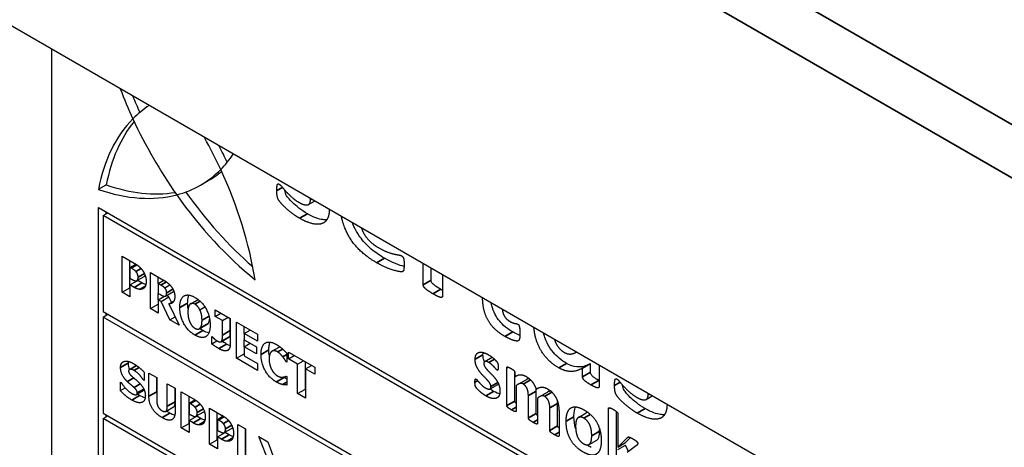
# Model space of a CAD drawing. Units: millimetres. Extents: x 120 to 8280, y 120 to 5820.
# Drawn here: x 6222 to 6257, y 4858 to 4874 of the extents above; entities that cross this region are included whole.
import ezdxf

# ---------------------------------------------------------------- set-up
doc = ezdxf.new("R2010")
doc.units = ezdxf.units.MM
doc.header["$LTSCALE"] = 20
doc.layers.add('LMC Visible', color=7, linetype='Continuous', lineweight=25)
doc.layers.add('Visible Narrow (ISO)', color=7, linetype='Continuous', lineweight=35)

msp = doc.modelspace()

# ---------------------------------------------------------------- linework, layer by layer
at = {"layer": 'LMC Visible'}
for p, q in [((6751.591, 4567.46), (6172.329, 4901.897)), ((6222.693, 4872.82), (6222.693, 4843.913)), ((6224.39, 4867.755), (6224.673, 4867.918)), ((6228.075, 4867.905), (6228.358, 4868.068)), ((6224.39, 4867.101), (6273.605, 4838.687)), ((6224.39, 4844.893), (6224.39, 4867.101)), ((6231.978, 4867.206), (6232.198, 4867.332)), ((6224.56, 4866.807), (6224.73, 4866.905)), ((6241.531, 4857.01), (6224.56, 4866.807)), ((6224.56, 4866.807), (6224.56, 4863.335)), ((6224.673, 4866.873), (6224.673, 4866.938)), ((6225.243, 4864.034), (6225.243, 4865.34)), ((6225.243, 4865.34), (6225.682, 4865.087)), ((6225.526, 4864.197), (6225.526, 4865.177)), ((6225.527, 4864.933), (6225.737, 4865.054)), ((6225.568, 4864.91), (6225.527, 4864.933)), ((6225.527, 4864.933), (6225.527, 4864.541)), ((6236.122, 4864.306), (6236.122, 4865.067)), ((6225.777, 4864.455), (6226.06, 4864.619)), ((6226.265, 4863.444), (6226.265, 4864.75)), ((6226.265, 4864.75), (6226.72, 4864.488)), ((6226.548, 4864.347), (6226.548, 4864.587)), ((6236.405, 4864.47), (6236.405, 4864.903)), ((6236.825, 4864.661), (6236.825, 4863.9)), ((6225.527, 4864.541), (6225.547, 4864.53)), ((6225.527, 4864.298), (6225.81, 4864.461)), ((6225.527, 4864.298), (6225.527, 4863.87)), ((6225.676, 4864.212), (6225.527, 4864.298)), ((6225.959, 4864.375), (6225.81, 4864.461)), ((6226.548, 4864.347), (6226.755, 4864.467)), ((6226.643, 4864.292), (6226.548, 4864.347)), ((6226.548, 4864.347), (6226.548, 4863.995)), ((6226.783, 4864.191), (6226.971, 4864.299)), ((6225.243, 4864.034), (6225.526, 4864.197)), ((6225.527, 4863.87), (6225.243, 4864.034)), ((6225.527, 4864.197), (6225.526, 4864.197)), ((6226.548, 4863.761), (6226.548, 4863.995)), ((6226.548, 4863.995), (6226.629, 4863.948)), ((6226.548, 4863.76), (6226.771, 4863.889)), ((6226.65, 4863.701), (6226.933, 4863.864)), ((6226.813, 4863.899), (6227.096, 4864.063)), ((6226.933, 4863.864), (6226.843, 4863.917)), ((6227.025, 4863.671), (6226.933, 4863.864)), ((6226.265, 4863.444), (6226.548, 4863.607)), ((6226.548, 4863.76), (6226.548, 4863.281)), ((6226.65, 4863.701), (6226.548, 4863.76)), ((6226.965, 4863.04), (6226.65, 4863.701)), ((6226.93, 4863.616), (6227.12, 4863.726)), ((6226.93, 4863.616), (6227.311, 4862.84)), ((6227.721, 4863.619), (6227.988, 4863.773)), ((6228.054, 4863.398), (6228.237, 4863.503)), ((6224.56, 4863.335), (6241.531, 4853.537)), ((6224.56, 4863.139), (6224.73, 4863.237)), ((6224.673, 4863.204), (6224.673, 4863.269)), ((6226.548, 4863.281), (6226.265, 4863.444)), ((6226.965, 4863.04), (6227.158, 4863.151)), ((6228.609, 4863.16), (6228.609, 4863.397)), ((6228.609, 4863.397), (6229.152, 4863.084)), ((6228.609, 4863.16), (6228.814, 4863.279)), ((6228.867, 4863.011), (6228.609, 4863.16)), ((6241.531, 4853.341), (6224.56, 4863.139)), ((6224.56, 4863.139), (6224.56, 4859.666)), ((6227.311, 4862.84), (6226.965, 4863.04)), ((6228.032, 4862.715), (6228.315, 4862.878)), ((6228.867, 4863.011), (6229.073, 4863.129)), ((6228.867, 4862.487), (6228.867, 4863.011)), ((6229.15, 4862.65), (6229.15, 4863.085)), ((6229.152, 4863.084), (6229.152, 4862.161)), ((6229.372, 4862.957), (6230.136, 4862.515)), ((6229.372, 4861.65), (6229.372, 4862.957)), ((6229.654, 4862.545), (6229.654, 4862.794)), ((6228.48, 4862.435), (6228.506, 4862.42)), ((6228.48, 4862.17), (6228.48, 4862.435)), ((6228.846, 4862.274), (6229.129, 4862.437)), ((6229.654, 4862.545), (6229.869, 4862.669)), ((6229.654, 4862.545), (6229.654, 4862.315)), ((6230.136, 4862.267), (6229.654, 4862.545)), ((6230.136, 4862.515), (6230.136, 4862.267)), ((6228.48, 4862.17), (6228.672, 4862.281)), ((6228.822, 4862.246), (6229.105, 4862.409)), ((6229.654, 4862.067), (6229.654, 4862.315)), ((6229.654, 4862.315), (6230.099, 4862.059)), ((6229.654, 4862.067), (6229.869, 4862.191)), ((6229.372, 4861.65), (6229.654, 4861.814)), ((6230.099, 4861.81), (6229.654, 4862.067)), ((6229.654, 4862.067), (6229.654, 4861.736)), ((6229.654, 4861.736), (6230.136, 4861.458)), ((6230.099, 4862.059), (6230.099, 4861.81)), ((6230.658, 4861.901), (6230.94, 4862.064)), ((6231.2, 4861.818), (6231.2, 4861.507)), ((6231.25, 4861.872), (6232.204, 4861.322)), ((6231.25, 4861.623), (6231.25, 4861.872)), ((6231.25, 4861.623), (6231.466, 4861.748)), ((6225.508, 4861.245), (6225.759, 4861.391)), ((6230.136, 4861.209), (6229.372, 4861.65)), ((6230.136, 4861.458), (6230.136, 4861.209)), ((6231.171, 4861.523), (6231.2, 4861.539)), ((6231.2, 4861.507), (6231.171, 4861.523)), ((6231.585, 4861.43), (6231.25, 4861.623)), ((6231.585, 4861.43), (6231.8, 4861.555)), ((6231.585, 4860.373), (6231.585, 4861.43)), ((6231.868, 4860.536), (6231.868, 4861.516)), ((6231.869, 4861.266), (6232.084, 4861.391)), ((6238.346, 4861.53), (6238.614, 4861.685)), ((6241.879, 4861.296), (6242.162, 4861.46)), ((6242.162, 4861.145), (6242.162, 4861.46)), ((6242.479, 4861.396), (6242.479, 4860.636)), ((6226.038, 4861.148), (6226.038, 4860.85)), ((6226.212, 4861.112), (6226.496, 4860.948)), ((6226.212, 4860.278), (6226.212, 4861.112)), ((6232.204, 4861.073), (6231.869, 4861.266)), ((6231.869, 4861.266), (6231.869, 4860.209)), ((6232.204, 4861.322), (6232.204, 4861.073)), ((6239.145, 4859.938), (6239.145, 4861.304)), ((6239.428, 4860.102), (6239.428, 4861.157)), ((6239.43, 4861.139), (6239.43, 4860.982)), ((6239.43, 4860.982), (6239.481, 4861.012)), ((6241.879, 4860.982), (6241.879, 4861.296)), ((6225.182, 4860.789), (6225.207, 4860.774)), ((6225.182, 4860.478), (6225.182, 4860.789)), ((6226.013, 4860.864), (6226.038, 4860.878)), ((6226.038, 4860.85), (6226.013, 4860.864)), ((6226.495, 4860.441), (6226.495, 4860.949)), ((6226.496, 4860.948), (6226.496, 4860.133)), ((6226.876, 4859.914), (6226.876, 4860.729)), ((6226.876, 4860.729), (6227.16, 4860.565)), ((6231.174, 4861.004), (6231.2, 4860.989)), ((6231.2, 4860.989), (6231.2, 4860.682)), ((6238.536, 4860.541), (6238.819, 4860.704)), ((6239.554, 4860.71), (6239.837, 4860.873)), ((6225.182, 4860.478), (6225.356, 4860.579)), ((6225.766, 4860.338), (6226.044, 4860.499)), ((6227.159, 4860.077), (6227.159, 4860.566)), ((6227.16, 4860.565), (6227.16, 4859.732)), ((6227.378, 4859.132), (6227.378, 4860.439)), ((6227.378, 4860.439), (6227.818, 4860.185)), ((6231.585, 4860.373), (6231.868, 4860.536)), ((6231.869, 4860.209), (6231.585, 4860.373)), ((6231.869, 4860.535), (6231.868, 4860.536)), ((6239.479, 4860.655), (6239.479, 4859.746)), ((6239.921, 4859.49), (6239.921, 4860.3)), ((6240.202, 4860.531), (6240.268, 4860.57)), ((6240.204, 4859.654), (6240.204, 4860.464)), ((6240.33, 4860.262), (6240.613, 4860.425)), ((6227.661, 4859.296), (6227.661, 4860.276)), ((6227.663, 4860.031), (6227.872, 4860.152)), ((6227.703, 4860.008), (6227.663, 4860.031)), ((6227.663, 4860.031), (6227.663, 4859.64)), ((6240.255, 4860.207), (6240.255, 4859.298)), ((6240.979, 4859.207), (6240.979, 4860.017)), ((6244.18, 4860.161), (6244.4, 4860.287)), ((6224.56, 4859.666), (6241.531, 4849.868)), ((6224.673, 4859.535), (6224.673, 4859.601)), ((6226.822, 4859.728), (6227.104, 4859.892)), ((6227.663, 4859.64), (6227.683, 4859.628)), ((6227.912, 4859.554), (6228.195, 4859.717)), ((6228.401, 4858.542), (6228.401, 4859.849)), ((6228.401, 4859.849), (6228.84, 4859.595)), ((6228.683, 4858.706), (6228.683, 4859.685)), ((6240.696, 4859.043), (6240.696, 4859.853)), ((6241.029, 4859.724), (6241.029, 4858.851)), ((6241.729, 4859.512), (6242.012, 4859.675)), ((6242.818, 4857.818), (6242.818, 4859.835)), ((6243.101, 4857.981), (6243.101, 4859.724)), ((6243.152, 4859.642), (6243.152, 4858.439)), ((6224.56, 4859.47), (6224.73, 4859.568)), ((6241.531, 4849.672), (6224.56, 4859.47)), ((6224.56, 4859.47), (6224.56, 4855.997)), ((6227.378, 4859.132), (6227.661, 4859.296)), ((6227.663, 4859.295), (6227.661, 4859.296)), ((6227.663, 4859.396), (6227.945, 4859.559)), ((6227.663, 4859.396), (6227.663, 4858.968)), ((6227.811, 4859.31), (6227.663, 4859.396)), ((6228.094, 4859.474), (6227.945, 4859.559)), ((6228.685, 4859.441), (6228.894, 4859.562)), ((6228.725, 4859.418), (6228.685, 4859.441)), ((6228.685, 4859.441), (6228.685, 4859.049)), ((6229.423, 4859.258), (6229.707, 4859.094)), ((6229.423, 4857.952), (6229.423, 4859.258)), ((6227.663, 4858.968), (6227.378, 4859.132)), ((6228.685, 4859.049), (6228.705, 4859.038)), ((6228.685, 4858.806), (6228.968, 4858.969)), ((6228.934, 4858.963), (6229.217, 4859.127)), ((6229.116, 4858.883), (6228.968, 4858.969)), ((6229.706, 4858.115), (6229.706, 4859.095)), ((6229.707, 4859.094), (6229.707, 4858.037)), ((6228.401, 4858.542), (6228.683, 4858.706)), ((6228.685, 4858.378), (6228.401, 4858.542)), ((6228.685, 4858.705), (6228.683, 4858.706)), ((6228.685, 4858.806), (6228.685, 4858.378)), ((6228.833, 4858.72), (6228.685, 4858.806)), ((6230.579, 4857.814), (6230.182, 4858.82)), ((6230.182, 4858.82), (6230.506, 4858.633)), ((6230.506, 4858.633), (6230.727, 4858.04)), ((6242.113, 4858.531), (6242.395, 4858.694)), ((6243.152, 4858.439), (6243.502, 4858.781)), ((6243.152, 4858.439), (6243.435, 4858.602)), ((6243.435, 4858.602), (6243.617, 4858.781)), ((6243.502, 4858.781), (6243.54, 4858.804)), ((6243.152, 4858.347), (6243.435, 4858.511)), ((6243.533, 4858.274), (6243.435, 4858.511)), ((6243.832, 4858.493), (6243.485, 4858.239))]:
    msp.add_line(p, q, dxfattribs=at)
for centre, major_axis, start_param, end_param in [((6231.464, 4871.839), (-5.101, 8.836), 1.297627, 1.414558), ((6231.747, 4872.002), (-5.101, 8.836), 1.343205, 1.407195), ((6231.464, 4862.034), (-5.101, 8.836), 0.028306, 0.156238), ((6231.464, 4862.034), (-5.101, 8.836), 0.156238, 0.587703), ((6231.464, 4871.839), (5.101, -8.836), 4.556151, 4.868627), ((6231.747, 4862.198), (-5.101, 8.836), 0.214311, 0.587703), ((6222.973, 4866.937), (-5.101, 8.836), 4.556151, 4.684083), ((6223.256, 4867.1), (-5.101, 8.836), 4.56697, 4.631429), ((6222.973, 4876.741), (5.101, -8.836), 0.156238, 0.27317), ((6222.973, 4876.741), (5.101, -8.836), 6.126947, 6.439423), ((6223.256, 4876.904), (5.101, -8.836), 0, 0.099148), ((6222.973, 4866.937), (5.101, -8.836), 0.983094, 1.414558), ((6223.256, 4876.904), (5.101, -8.836), 5.695483, 6.068875), ((6222.973, 4876.741), (5.101, -8.836), 5.695483, 6.126947), ((6231.464, 4871.839), (-5.101, 8.836), 1.727034, 2.158499), ((6231.747, 4872.002), (-5.101, 8.836), 1.734397, 2.106442)]:
    msp.add_ellipse(centre, major_axis=major_axis, ratio=0.57735, start_param=start_param, end_param=end_param, dxfattribs=at)
for points, degree in [([(6230.834, 4867.711), (6230.834, 4867.801), (6230.844, 4867.903), (6230.866, 4867.954), (6230.899, 4867.954), (6230.925, 4867.939)], 2), ([(6230.925, 4867.939), (6230.954, 4867.922), (6231.074, 4867.778), (6231.252, 4867.582), (6231.488, 4867.367), (6231.641, 4867.279)], 2), ([(6231.654, 4866.71), (6231.514, 4866.79), (6231.262, 4866.981), (6231.061, 4867.168), (6230.928, 4867.32), (6230.866, 4867.419), (6230.834, 4867.576), (6230.834, 4867.711)], 2), ([(6232.046, 4867.37), (6232.046, 4867.396), (6232.042, 4867.422)], 2), ([(6231.641, 4867.279), (6231.735, 4867.224), (6231.884, 4867.183), (6231.991, 4867.2), (6232.046, 4867.292), (6232.046, 4867.37)], 2), ([(6234.502, 4865.649), (6234.686, 4865.543), (6234.965, 4865.438), (6235.166, 4865.393), (6235.302, 4865.374), (6235.341, 4865.352)], 2), ([(6235.341, 4865.352), (6235.367, 4865.337), (6235.399, 4865.296), (6235.422, 4865.227), (6235.432, 4865.12), (6235.432, 4865.045)], 2), ([(6225.682, 4865.087), (6225.779, 4865.031), (6225.922, 4864.907), (6225.979, 4864.83)], 2), ([(6235.432, 4865.045), (6235.432, 4864.978), (6235.425, 4864.884), (6235.415, 4864.823), (6235.393, 4864.791), (6235.357, 4864.77), (6235.195, 4864.789), (6234.946, 4864.862), (6234.622, 4864.996), (6234.437, 4865.103)], 2), ([(6235.431, 4864.966), (6235.252, 4865.007), (6235.01, 4865.099), (6234.72, 4865.266)], 3), ([(6225.745, 4864.781), (6225.704, 4864.824), (6225.631, 4864.873), (6225.568, 4864.91)], 2), ([(6225.822, 4864.586), (6225.822, 4864.642), (6225.776, 4864.748), (6225.745, 4864.781)], 2), ([(6225.772, 4864.453), (6225.801, 4864.468), (6225.822, 4864.527), (6225.822, 4864.586)], 2), ([(6225.979, 4864.83), (6226.043, 4864.743), (6226.113, 4864.54), (6226.113, 4864.426)], 2), ([(6225.547, 4864.53), (6225.587, 4864.507), (6225.658, 4864.468), (6225.685, 4864.458)], 2), ([(6225.685, 4864.458), (6225.708, 4864.449), (6225.758, 4864.445), (6225.772, 4864.453)], 2), ([(6226.113, 4864.426), (6226.113, 4864.335), (6226.063, 4864.199), (6226.016, 4864.171)], 2), ([(6226.783, 4864.191), (6226.757, 4864.219), (6226.692, 4864.264), (6226.643, 4864.292)], 2), ([(6226.72, 4864.488), (6226.815, 4864.433), (6226.954, 4864.325), (6227.013, 4864.248)], 2), ([(6227.013, 4864.248), (6227.074, 4864.169), (6227.146, 4863.989), (6227.146, 4863.883)], 2), ([(6236.472, 4863.981), (6236.371, 4864.039), (6236.235, 4864.132), (6236.157, 4864.207), (6236.122, 4864.276), (6236.122, 4864.306)], 2), ([(6225.877, 4864.139), (6225.834, 4864.144), (6225.736, 4864.177), (6225.676, 4864.212)], 2), ([(6226.016, 4864.171), (6225.988, 4864.153), (6225.918, 4864.136), (6225.877, 4864.139)], 2), ([(6226.629, 4863.948), (6226.688, 4863.914), (6226.771, 4863.883), (6226.8, 4863.893)], 2), ([(6226.854, 4864.01), (6226.854, 4864.06), (6226.821, 4864.15), (6226.783, 4864.191)], 2), ([(6226.8, 4863.893), (6226.827, 4863.903), (6226.854, 4863.955), (6226.854, 4864.01)], 2), ([(6227.146, 4863.883), (6227.146, 4863.734), (6227.028, 4863.614), (6226.93, 4863.616)], 2), ([(6227.329, 4863.483), (6227.329, 4863.797), (6227.62, 4863.995), (6227.876, 4863.848)], 2), ([(6236.825, 4863.9), (6236.825, 4863.87), (6236.789, 4863.842), (6236.708, 4863.859), (6236.575, 4863.921), (6236.472, 4863.981)], 2), ([(6236.825, 4864.104), (6236.8, 4864.118), (6236.777, 4864.131), (6236.755, 4864.144)], 3), ([(6227.629, 4863.433), (6227.617, 4863.507), (6227.612, 4863.578), (6227.612, 4863.646)], 3), ([(6227.7, 4863.604), (6227.665, 4863.574), (6227.622, 4863.43), (6227.622, 4863.314)], 2), ([(6227.877, 4863.601), (6227.825, 4863.631), (6227.74, 4863.637), (6227.7, 4863.604)], 2), ([(6227.876, 4863.848), (6228.131, 4863.701), (6228.424, 4863.167), (6228.424, 4862.85)], 2), ([(6228.054, 4863.398), (6228.018, 4863.472), (6227.927, 4863.572), (6227.877, 4863.601)], 2), ([(6227.876, 4862.486), (6227.62, 4862.634), (6227.329, 4863.17), (6227.329, 4863.483)], 2), ([(6227.622, 4863.314), (6227.622, 4863.193), (6227.664, 4863.01), (6227.699, 4862.936)], 2), ([(6228.131, 4863.02), (6228.131, 4863.137), (6228.09, 4863.325), (6228.054, 4863.398)], 2), ([(6227.699, 4862.936), (6227.735, 4862.861), (6227.828, 4862.761), (6227.877, 4862.732)], 2), ([(6228.424, 4862.85), (6228.424, 4862.533), (6228.131, 4862.339), (6227.876, 4862.486)], 2), ([(6228.055, 4862.732), (6228.092, 4862.768), (6228.131, 4862.897), (6228.131, 4863.02)], 2), ([(6228.315, 4862.878), (6228.323, 4862.883), (6228.331, 4862.889), (6228.338, 4862.896)], 3), ([(6239.258, 4862.978), (6239.313, 4862.946), (6239.404, 4862.913), (6239.472, 4862.903), (6239.521, 4862.894), (6239.54, 4862.883)], 2), ([(6239.54, 4862.883), (6239.556, 4862.873), (6239.585, 4862.838), (6239.602, 4862.761), (6239.618, 4862.643), (6239.618, 4862.557)], 2), ([(6227.877, 4862.732), (6227.928, 4862.703), (6228.021, 4862.699), (6228.055, 4862.732)], 2), ([(6228.159, 4862.65), (6228.122, 4862.671), (6228.084, 4862.696), (6228.047, 4862.724)], 3), ([(6228.379, 4862.565), (6228.309, 4862.575), (6228.234, 4862.606), (6228.159, 4862.65)], 3), ([(6228.846, 4862.274), (6228.864, 4862.307), (6228.867, 4862.417), (6228.867, 4862.487)], 2), ([(6229.105, 4862.409), (6229.115, 4862.415), (6229.123, 4862.425), (6229.129, 4862.437)], 3), ([(6239.618, 4862.557), (6239.618, 4862.422), (6239.585, 4862.295), (6239.537, 4862.267), (6239.44, 4862.278), (6239.307, 4862.321), (6239.154, 4862.391), (6239.077, 4862.436)], 2), ([(6239.616, 4862.477), (6239.545, 4862.503), (6239.457, 4862.542), (6239.36, 4862.599)], 3), ([(6228.738, 4861.996), (6228.663, 4862.04), (6228.531, 4862.128), (6228.48, 4862.17)], 2), ([(6228.506, 4862.42), (6228.54, 4862.385), (6228.614, 4862.314), (6228.673, 4862.28)], 2), ([(6228.673, 4862.28), (6228.748, 4862.237), (6228.83, 4862.239), (6228.846, 4862.274)], 2), ([(6229.148, 4862.099), (6229.114, 4862.111), (6229.072, 4862.13), (6229.021, 4862.159)], 3), ([(6229.152, 4862.161), (6229.152, 4862.076), (6229.101, 4861.955), (6229.051, 4861.931)], 2), ([(6230.263, 4861.788), (6230.263, 4862.098), (6230.563, 4862.295), (6230.817, 4862.148)], 2), ([(6230.817, 4862.148), (6230.884, 4862.109), (6230.993, 4862.028), (6231.042, 4861.985)], 2), ([(6229.051, 4861.931), (6228.994, 4861.905), (6228.839, 4861.938), (6228.738, 4861.996)], 2), ([(6230.817, 4860.791), (6230.562, 4860.938), (6230.263, 4861.466), (6230.263, 4861.788)], 2), ([(6230.564, 4861.731), (6230.551, 4861.807), (6230.546, 4861.881), (6230.546, 4861.951)], 3), ([(6230.652, 4861.898), (6230.61, 4861.872), (6230.556, 4861.733), (6230.556, 4861.618)], 2), ([(6230.862, 4861.877), (6230.801, 4861.913), (6230.699, 4861.927), (6230.652, 4861.898)], 2), ([(6231.048, 4861.702), (6231.009, 4861.753), (6230.915, 4861.847), (6230.862, 4861.877)], 2), ([(6230.943, 4862.065), (6230.942, 4862.065), (6230.941, 4862.065), (6230.94, 4862.064)], 3), ([(6231.042, 4861.985), (6231.081, 4861.949), (6231.171, 4861.851), (6231.2, 4861.818)], 2), ([(6237.998, 4861.611), (6237.998, 4861.71), (6238.065, 4861.834), (6238.19, 4861.88), (6238.369, 4861.84), (6238.48, 4861.776)], 2), ([(6238.48, 4861.776), (6238.536, 4861.744), (6238.642, 4861.664), (6238.726, 4861.587), (6238.784, 4861.522), (6238.81, 4861.485), (6238.82, 4861.456), (6238.826, 4861.419), (6238.829, 4861.37), (6238.829, 4861.335)], 2), ([(6225.188, 4861.316), (6225.188, 4861.499), (6225.457, 4861.572), (6225.658, 4861.455)], 2), ([(6225.471, 4861.479), (6225.471, 4861.498), (6225.472, 4861.516), (6225.474, 4861.533)], 3), ([(6225.658, 4861.455), (6225.759, 4861.397), (6225.959, 4861.234), (6226.038, 4861.148)], 2), ([(6230.556, 4861.618), (6230.556, 4861.496), (6230.612, 4861.297), (6230.658, 4861.22)], 2), ([(6231.171, 4861.523), (6231.15, 4861.556), (6231.088, 4861.652), (6231.048, 4861.702)], 2), ([(6238.57, 4860.626), (6238.57, 4860.671), (6238.522, 4860.766), (6238.441, 4860.862), (6238.339, 4860.964), (6238.23, 4861.079), (6238.128, 4861.205), (6238.047, 4861.349), (6237.998, 4861.515), (6237.998, 4861.611)], 2), ([(6238.488, 4861.499), (6238.442, 4861.525), (6238.376, 4861.543), (6238.334, 4861.526), (6238.313, 4861.485), (6238.313, 4861.454)], 2), ([(6238.313, 4861.454), (6238.313, 4861.407), (6238.363, 4861.314), (6238.445, 4861.216), (6238.551, 4861.112), (6238.658, 4861), (6238.763, 4860.872), (6238.846, 4860.727), (6238.896, 4860.561), (6238.896, 4860.468)], 2), ([(6238.789, 4861.224), (6238.778, 4861.23), (6238.727, 4861.291), (6238.651, 4861.372), (6238.552, 4861.461), (6238.488, 4861.499)], 2), ([(6225.433, 4860.805), (6225.302, 4860.934), (6225.188, 4861.18), (6225.188, 4861.316)], 2), ([(6225.544, 4861.254), (6225.517, 4861.255), (6225.479, 4861.222), (6225.479, 4861.188)], 2), ([(6225.479, 4861.188), (6225.479, 4861.138), (6225.54, 4861.044), (6225.628, 4860.97)], 2), ([(6225.673, 4861.209), (6225.635, 4861.23), (6225.577, 4861.251), (6225.544, 4861.254)], 2), ([(6226.013, 4860.864), (6225.95, 4860.963), (6225.768, 4861.153), (6225.673, 4861.209)], 2), ([(6230.658, 4861.22), (6230.702, 4861.145), (6230.81, 4861.039), (6230.864, 4861.008)], 2), ([(6238.829, 4861.335), (6238.829, 4861.294), (6238.826, 4861.243), (6238.816, 4861.219), (6238.8, 4861.217), (6238.789, 4861.224)], 2), ([(6239.145, 4861.304), (6239.145, 4861.319), (6239.158, 4861.336), (6239.192, 4861.331), (6239.247, 4861.307), (6239.288, 4861.283)], 2), ([(6239.288, 4861.283), (6239.33, 4861.259), (6239.387, 4861.219), (6239.418, 4861.186), (6239.43, 4861.154), (6239.43, 4861.139)], 2), ([(6239.43, 4860.982), (6239.529, 4861.047), (6239.724, 4861.058), (6239.831, 4860.996)], 2), ([(6241.879, 4861.296), (6241.675, 4861.171), (6241.248, 4861.171), (6241.021, 4861.302)], 2), ([(6225.207, 4860.774), (6225.293, 4860.642), (6225.497, 4860.434), (6225.593, 4860.378)], 2), ([(6225.679, 4860.591), (6225.622, 4860.642), (6225.491, 4860.749), (6225.433, 4860.805)], 2), ([(6225.628, 4860.97), (6225.685, 4860.922), (6225.79, 4860.833), (6225.851, 4860.773)], 2), ([(6225.851, 4860.773), (6225.968, 4860.656), (6226.083, 4860.425), (6226.083, 4860.289)], 2), ([(6231.043, 4860.698), (6230.99, 4860.71), (6230.897, 4860.744), (6230.817, 4860.791)], 2), ([(6230.864, 4861.008), (6230.92, 4860.976), (6231.022, 4860.96), (6231.057, 4860.967)], 2), ([(6231.2, 4860.682), (6231.169, 4860.683), (6231.087, 4860.688), (6231.043, 4860.698)], 2), ([(6231.057, 4860.967), (6231.095, 4860.971), (6231.153, 4860.994), (6231.174, 4861.004)], 2), ([(6231.099, 4860.954), (6231.091, 4860.959), (6231.083, 4860.964), (6231.074, 4860.969)], 3), ([(6231.2, 4860.901), (6231.179, 4860.911), (6231.147, 4860.926), (6231.099, 4860.954)], 3), ([(6237.992, 4860.78), (6237.992, 4860.823), (6237.997, 4860.875), (6238.008, 4860.9), (6238.024, 4860.902), (6238.036, 4860.895)], 2), ([(6238.384, 4860.29), (6238.318, 4860.328), (6238.196, 4860.421), (6238.1, 4860.512), (6238.037, 4860.586), (6238.008, 4860.634), (6237.992, 4860.713), (6237.992, 4860.78)], 2), ([(6238.036, 4860.895), (6238.05, 4860.887), (6238.107, 4860.817), (6238.193, 4860.72), (6238.305, 4860.617), (6238.376, 4860.575)], 2), ([(6239.733, 4860.718), (6239.672, 4860.753), (6239.55, 4860.717), (6239.479, 4860.655)], 2), ([(6239.921, 4860.3), (6239.921, 4860.37), (6239.899, 4860.497), (6239.853, 4860.603), (6239.782, 4860.69), (6239.733, 4860.718)], 2), ([(6239.831, 4860.996), (6239.904, 4860.954), (6240.02, 4860.851), (6240.113, 4860.733), (6240.179, 4860.603), (6240.202, 4860.531)], 2), ([(6242.181, 4860.685), (6242.09, 4860.737), (6241.973, 4860.819), (6241.909, 4860.887), (6241.879, 4860.952), (6241.879, 4860.982)], 2), ([(6242.479, 4860.636), (6242.479, 4860.606), (6242.45, 4860.574), (6242.382, 4860.584), (6242.268, 4860.634), (6242.181, 4860.685)], 2), ([(6242.479, 4860.839), (6242.474, 4860.842), (6242.469, 4860.845), (6242.464, 4860.848)], 3), ([(6243.036, 4860.666), (6243.036, 4860.756), (6243.046, 4860.859), (6243.068, 4860.909), (6243.101, 4860.909), (6243.127, 4860.894)], 2), ([(6243.856, 4859.665), (6243.717, 4859.746), (6243.464, 4859.936), (6243.263, 4860.123), (6243.13, 4860.275), (6243.068, 4860.374), (6243.036, 4860.531), (6243.036, 4860.666)], 2), ([(6243.127, 4860.894), (6243.156, 4860.877), (6243.276, 4860.733), (6243.454, 4860.537), (6243.691, 4860.322), (6243.843, 4860.234)], 2), ([(6225.592, 4860.14), (6225.462, 4860.215), (6225.266, 4860.387), (6225.182, 4860.478)], 2), ([(6225.593, 4860.378), (6225.618, 4860.364), (6225.698, 4860.33), (6225.722, 4860.329)], 2), ([(6225.792, 4860.401), (6225.792, 4860.451), (6225.725, 4860.551), (6225.679, 4860.591)], 2), ([(6225.722, 4860.329), (6225.751, 4860.327), (6225.792, 4860.357), (6225.792, 4860.401)], 2), ([(6225.875, 4860.304), (6225.848, 4860.319), (6225.821, 4860.336), (6225.793, 4860.354)], 3), ([(6226.077, 4860.216), (6226.012, 4860.233), (6225.943, 4860.265), (6225.875, 4860.304)], 3), ([(6226.496, 4860.39), (6226.495, 4860.407), (6226.495, 4860.424), (6226.495, 4860.441)], 3), ([(6238.376, 4860.575), (6238.421, 4860.549), (6238.492, 4860.529), (6238.544, 4860.54), (6238.57, 4860.585), (6238.57, 4860.626)], 2), ([(6238.896, 4860.468), (6238.896, 4860.352), (6238.82, 4860.218), (6238.682, 4860.178), (6238.494, 4860.227), (6238.384, 4860.29)], 2), ([(6238.667, 4860.453), (6238.617, 4860.482), (6238.573, 4860.512), (6238.536, 4860.541)], 3), ([(6238.886, 4860.362), (6238.831, 4860.374), (6238.758, 4860.401), (6238.667, 4860.453)], 3), ([(6240.204, 4860.464), (6240.204, 4860.486), (6240.203, 4860.509), (6240.201, 4860.533)], 3), ([(6240.202, 4860.531), (6240.255, 4860.568), (6240.357, 4860.603), (6240.456, 4860.605), (6240.556, 4860.577), (6240.608, 4860.547)], 2), ([(6240.608, 4860.547), (6240.727, 4860.479), (6240.887, 4860.295), (6240.987, 4860.08), (6241.029, 4859.842), (6241.029, 4859.724)], 2), ([(6243.843, 4860.234), (6243.937, 4860.18), (6244.086, 4860.138), (6244.193, 4860.155), (6244.248, 4860.247), (6244.248, 4860.325)], 2), ([(6244.248, 4860.325), (6244.248, 4860.351), (6244.244, 4860.377)], 2), ([(6226.083, 4860.289), (6226.083, 4860.094), (6225.818, 4860.01), (6225.592, 4860.14)], 2), ([(6226.686, 4859.505), (6226.458, 4859.636), (6226.212, 4860.032), (6226.212, 4860.278)], 2), ([(6226.496, 4860.133), (6226.496, 4859.996), (6226.585, 4859.812), (6226.686, 4859.753)], 2), ([(6227.88, 4859.879), (6227.84, 4859.923), (6227.766, 4859.971), (6227.703, 4860.008)], 2), ([(6227.818, 4860.185), (6227.915, 4860.129), (6228.057, 4860.006), (6228.115, 4859.928)], 2), ([(6240.508, 4860.27), (6240.448, 4860.305), (6240.326, 4860.269), (6240.255, 4860.207)], 2), ([(6240.696, 4859.853), (6240.696, 4859.923), (6240.673, 4860.05), (6240.628, 4860.156), (6240.556, 4860.242), (6240.508, 4860.27)], 2), ([(6240.979, 4860.017), (6240.979, 4860.041), (6240.978, 4860.066), (6240.975, 4860.092)], 3), ([(6226.686, 4859.753), (6226.784, 4859.697), (6226.876, 4859.772), (6226.876, 4859.914)], 2), ([(6227.16, 4859.732), (6227.16, 4859.49), (6226.921, 4859.369), (6226.686, 4859.505)], 2), ([(6226.969, 4859.668), (6226.93, 4859.691), (6226.89, 4859.716), (6226.851, 4859.746)], 3), ([(6227.146, 4859.589), (6227.089, 4859.605), (6227.028, 4859.634), (6226.969, 4859.668)], 3), ([(6227.683, 4859.628), (6227.722, 4859.605), (6227.794, 4859.566), (6227.82, 4859.556)], 2), ([(6227.957, 4859.685), (6227.957, 4859.741), (6227.911, 4859.847), (6227.88, 4859.879)], 2), ([(6227.907, 4859.551), (6227.937, 4859.566), (6227.957, 4859.625), (6227.957, 4859.685)], 2), ([(6228.115, 4859.928), (6228.179, 4859.841), (6228.248, 4859.638), (6228.248, 4859.525)], 2), ([(6228.84, 4859.595), (6228.937, 4859.539), (6229.079, 4859.416), (6229.137, 4859.338)], 2), ([(6239.312, 4859.78), (6239.264, 4859.808), (6239.2, 4859.852), (6239.162, 4859.89), (6239.145, 4859.923), (6239.145, 4859.938)], 2), ([(6239.479, 4859.746), (6239.479, 4859.731), (6239.463, 4859.716), (6239.424, 4859.723), (6239.361, 4859.752), (6239.312, 4859.78)], 2), ([(6241.285, 4859.373), (6241.285, 4859.547), (6241.366, 4859.79), (6241.528, 4859.902), (6241.771, 4859.876), (6241.935, 4859.781)], 2), ([(6241.935, 4859.781), (6242.094, 4859.69), (6242.327, 4859.456), (6242.479, 4859.175), (6242.554, 4858.85), (6242.554, 4858.666)], 2), ([(6242.818, 4859.835), (6242.818, 4859.85), (6242.834, 4859.865), (6242.873, 4859.859), (6242.936, 4859.832), (6242.985, 4859.804)], 2), ([(6242.985, 4859.804), (6243.033, 4859.776), (6243.097, 4859.73), (6243.136, 4859.691), (6243.152, 4859.657), (6243.152, 4859.642)], 2), ([(6228.012, 4859.238), (6227.97, 4859.242), (6227.872, 4859.275), (6227.811, 4859.31)], 2), ([(6227.82, 4859.556), (6227.843, 4859.547), (6227.894, 4859.543), (6227.907, 4859.551)], 2), ([(6228.151, 4859.27), (6228.123, 4859.251), (6228.053, 4859.234), (6228.012, 4859.238)], 2), ([(6228.248, 4859.525), (6228.248, 4859.434), (6228.198, 4859.298), (6228.151, 4859.27)], 2), ([(6228.902, 4859.289), (6228.862, 4859.333), (6228.788, 4859.381), (6228.725, 4859.418)], 2), ([(6228.979, 4859.094), (6228.979, 4859.15), (6228.933, 4859.256), (6228.902, 4859.289)], 2), ([(6229.137, 4859.338), (6229.201, 4859.251), (6229.271, 4859.048), (6229.271, 4858.935)], 2), ([(6240.088, 4859.332), (6240.04, 4859.36), (6239.976, 4859.404), (6239.938, 4859.442), (6239.921, 4859.475), (6239.921, 4859.49)], 2), ([(6240.255, 4859.298), (6240.255, 4859.283), (6240.239, 4859.268), (6240.2, 4859.275), (6240.137, 4859.304), (6240.088, 4859.332)], 2), ([(6241.904, 4858.258), (6241.747, 4858.348), (6241.514, 4858.584), (6241.36, 4858.866), (6241.285, 4859.191), (6241.285, 4859.373)], 2), ([(6241.922, 4859.484), (6241.848, 4859.527), (6241.736, 4859.528), (6241.665, 4859.449), (6241.629, 4859.3), (6241.629, 4859.191)], 2), ([(6242.21, 4858.85), (6242.21, 4858.951), (6242.183, 4859.137), (6242.117, 4859.301), (6242.006, 4859.435), (6241.922, 4859.484)], 2), ([(6228.705, 4859.038), (6228.744, 4859.015), (6228.816, 4858.976), (6228.843, 4858.966)], 2), ([(6228.843, 4858.966), (6228.865, 4858.957), (6228.916, 4858.953), (6228.93, 4858.961)], 2), ([(6228.93, 4858.961), (6228.959, 4858.976), (6228.979, 4859.035), (6228.979, 4859.094)], 2), ([(6229.271, 4858.935), (6229.271, 4858.843), (6229.22, 4858.707), (6229.174, 4858.679)], 2), ([(6240.863, 4858.885), (6240.812, 4858.914), (6240.749, 4858.958), (6240.71, 4858.996), (6240.696, 4859.028), (6240.696, 4859.043)], 2), ([(6241.029, 4858.851), (6241.029, 4858.836), (6241.013, 4858.821), (6240.976, 4858.827), (6240.913, 4858.856), (6240.863, 4858.885)], 2), ([(6241.629, 4859.191), (6241.629, 4859.09), (6241.658, 4858.903), (6241.723, 4858.74), (6241.835, 4858.607), (6241.917, 4858.559)], 2), ([(6242.493, 4859.013), (6242.493, 4859.045), (6242.492, 4859.078), (6242.49, 4859.111)], 3), ([(6229.034, 4858.648), (6228.992, 4858.652), (6228.894, 4858.685), (6228.833, 4858.72)], 2), ([(6229.174, 4858.679), (6229.145, 4858.661), (6229.075, 4858.644), (6229.034, 4858.648)], 2), ([(6242.554, 4858.666), (6242.554, 4858.492), (6242.475, 4858.25), (6242.313, 4858.136), (6242.068, 4858.163), (6241.904, 4858.258)], 2), ([(6241.917, 4858.559), (6241.993, 4858.515), (6242.104, 4858.515), (6242.176, 4858.591), (6242.21, 4858.741), (6242.21, 4858.85)], 2), ([(6243.502, 4858.781), (6243.513, 4858.794), (6243.539, 4858.807), (6243.583, 4858.796), (6243.647, 4858.766), (6243.698, 4858.737)], 2), ([(6243.698, 4858.737), (6243.748, 4858.708), (6243.816, 4858.662), (6243.856, 4858.623), (6243.873, 4858.59), (6243.873, 4858.573)], 2), ([(6243.873, 4858.573), (6243.873, 4858.55), (6243.853, 4858.509), (6243.832, 4858.493)], 2), ([(6242.187, 4858.421), (6242.14, 4858.448), (6242.092, 4858.479), (6242.045, 4858.515)], 3)]:
    msp.add_open_spline(points, degree=degree, dxfattribs=at)
for points, degree, knots in [([(6231.937, 4866.873), (6231.709, 4867.005), (6231.535, 4867.15), (6231.295, 4867.382), (6231.242, 4867.447), (6231.188, 4867.518), (6231.178, 4867.536), (6231.16, 4867.567), (6231.15, 4867.595), (6231.135, 4867.648), (6231.128, 4867.68), (6231.124, 4867.723)], 3, [-0.1193026, -0.1193026, -0.1193026, -0.1193026, -0.10787363, -0.10787363, -0.09864028, -0.09864028, -0.09172673, -0.09172673, -0.06019341, -0.06019341, -0.02864675, -0.02864675, -0.02864675, -0.02864675]), ([(6232.729, 4867.025), (6232.728, 4866.801), (6232.571, 4866.54), (6232.279, 4866.469), (6231.884, 4866.577), (6231.654, 4866.71)], 2, [0.022088, 0.022088, 0.022088, 1, 2, 3, 4, 4, 4]), ([(6232.64, 4866.656), (6232.59, 4866.651), (6232.539, 4866.654), (6232.352, 4866.678), (6232.166, 4866.741), (6231.937, 4866.873)], 3, [-0.1622941, -0.1622941, -0.1622941, -0.1622941, -0.1218181, -0.1218181, 0, 0, 0, 0]), ([(6234.437, 4865.103), (6234.106, 4865.294), (6233.607, 4865.765), (6233.274, 4866.332), (6233.18, 4866.718), (6233.169, 4866.771)], 2, [0, 0, 0, 1, 2, 3, 3.157737, 3.157737, 3.157737]), ([(6234.72, 4865.266), (6234.581, 4865.346), (6234.44, 4865.44), (6234.142, 4865.68), (6234.033, 4865.796), (6233.835, 4866.026), (6233.747, 4866.166), (6233.638, 4866.367), (6233.598, 4866.455), (6233.564, 4866.543)], 3, [-0.4529217, -0.4529217, -0.4529217, -0.4529217, -0.4135732, -0.4135732, -0.3665753, -0.3665753, -0.2762179, -0.2762179, -0.2077943, -0.2077943, -0.2077943, -0.2077943]), ([(6233.892, 4866.354), (6233.927, 4866.25), (6234.061, 4866.009), (6234.32, 4865.754), (6234.502, 4865.649)], 2, [1.343246, 1.343246, 1.343246, 2, 3, 4, 4, 4]), ([(6226.06, 4864.619), (6226.067, 4864.623), (6226.074, 4864.628), (6226.08, 4864.635), (6226.08, 4864.635), (6226.08, 4864.636)], 3, [-0.021395111, -0.021395111, -0.021395111, -0.021395111, -0.018984104, -0.018984104, -0.018873598, -0.018873598, -0.018873598, -0.018873598]), ([(6226.102, 4864.314), (6226.091, 4864.316), (6226.079, 4864.32), (6226.052, 4864.329), (6226.016, 4864.342), (6225.959, 4864.375)], 3, [-0.05057994, -0.05057994, -0.05057994, -0.05057994, -0.0301694, -0.0301694, 0, 0, 0, 0]), ([(6236.755, 4864.144), (6236.671, 4864.192), (6236.581, 4864.248), (6236.494, 4864.318), (6236.471, 4864.339), (6236.442, 4864.373), (6236.433, 4864.386), (6236.421, 4864.408), (6236.414, 4864.421), (6236.406, 4864.447), (6236.405, 4864.459), (6236.405, 4864.47)], 3, [-0.09274026, -0.09274026, -0.09274026, -0.09274026, -0.03788019, -0.03788019, -0.01988897, -0.01988897, -0.01086756, -0.01086756, -0.00493395, -0.00493395, 0, 0, 0, 0]), ([(6227.096, 4864.063), (6227.1, 4864.065), (6227.104, 4864.068), (6227.109, 4864.073), (6227.11, 4864.074), (6227.111, 4864.075)], 3, [-0.022315456, -0.022315456, -0.022315456, -0.022315456, -0.019558869, -0.019558869, -0.018705038, -0.018705038, -0.018705038, -0.018705038]), ([(6227.612, 4863.646), (6227.612, 4863.707), (6227.616, 4863.766), (6227.633, 4863.861), (6227.644, 4863.898), (6227.658, 4863.932)], 3, [-0.13692962, -0.13692962, -0.13692962, -0.13692962, -0.11843425, -0.11843425, -0.10458859, -0.10458859, -0.10458859, -0.10458859]), ([(6239.077, 4862.436), (6238.869, 4862.555), (6238.562, 4862.849), (6238.361, 4863.204), (6238.272, 4863.607), (6238.267, 4863.828)], 2, [0, 0, 0, 1, 2, 3, 3.896115, 3.896115, 3.896115]), ([(6239.36, 4862.599), (6239.272, 4862.649), (6239.183, 4862.709), (6238.998, 4862.859), (6238.931, 4862.932), (6238.823, 4863.06), (6238.768, 4863.143), (6238.667, 4863.336), (6238.63, 4863.442), (6238.597, 4863.577), (6238.59, 4863.61), (6238.583, 4863.646)], 3, [-0.3848253, -0.3848253, -0.3848253, -0.3848253, -0.3355416, -0.3355416, -0.2784802, -0.2784802, -0.1963754, -0.1963754, -0.1015643, -0.1015643, -0.0752885, -0.0752885, -0.0752885, -0.0752885]), ([(6238.978, 4863.418), (6238.993, 4863.306), (6239.093, 4863.073), (6239.258, 4862.978)], 2, [0.416951, 0.416951, 0.416951, 1, 2, 2, 2]), ([(6228.338, 4862.896), (6228.37, 4862.928), (6228.386, 4862.969), (6228.4, 4863.015), (6228.404, 4863.037), (6228.407, 4863.061)], 3, [-0.04944486, -0.04944486, -0.04944486, -0.04944486, -0.03187081, -0.03187081, -0.01950706, -0.01950706, -0.01950706, -0.01950706]), ([(6229.129, 4862.437), (6229.142, 4862.461), (6229.147, 4862.492), (6229.15, 4862.566), (6229.15, 4862.608), (6229.15, 4862.65)], 3, [-0.03507845, -0.03507845, -0.03507845, -0.03507845, -0.0192896, -0.0192896, 0, 0, 0, 0]), ([(6241.021, 4861.302), (6240.765, 4861.45), (6240.415, 4861.835), (6240.201, 4862.28), (6240.134, 4862.628), (6240.123, 4862.757)], 2, [0, 0, 0, 1, 2, 3, 3.474828, 3.474828, 3.474828]), ([(6241.304, 4861.465), (6241.216, 4861.516), (6241.126, 4861.576), (6240.965, 4861.709), (6240.896, 4861.776), (6240.748, 4861.952), (6240.676, 4862.056), (6240.563, 4862.273), (6240.507, 4862.403), (6240.466, 4862.559)], 3, [-0.9999206, -0.9999206, -0.9999206, -0.9999206, -0.7817299, -0.7817299, -0.5909236, -0.5909236, -0.3656374, -0.3656374, -0.1606216, -0.1606216, -0.1606216, -0.1606216]), ([(6229.021, 4862.159), (6228.974, 4862.187), (6228.926, 4862.216), (6228.873, 4862.252), (6228.864, 4862.258), (6228.854, 4862.265)], 3, [-0.06886386, -0.06886386, -0.06886386, -0.06886386, -0.02466242, -0.02466242, -0.01787462, -0.01787462, -0.01787462, -0.01787462]), ([(6230.546, 4861.951), (6230.546, 4862.009), (6230.549, 4862.064), (6230.566, 4862.158), (6230.577, 4862.198), (6230.593, 4862.233)], 3, [-0.12618202, -0.12618202, -0.12618202, -0.12618202, -0.11271038, -0.11271038, -0.10147763, -0.10147763, -0.10147763, -0.10147763]), ([(6240.864, 4862.329), (6240.883, 4862.266), (6240.962, 4862.095), (6241.121, 4861.917), (6241.225, 4861.858)], 2, [1.475702, 1.475702, 1.475702, 2, 3, 4, 4, 4]), ([(6238.281, 4861.774), (6238.281, 4861.804), (6238.283, 4861.832), (6238.288, 4861.858), (6238.288, 4861.858), (6238.288, 4861.858)], 3, [-0.21169735, -0.21169735, -0.21169735, -0.21169735, -0.18124796, -0.18124796, -0.18121867, -0.18121867, -0.18121867, -0.18121867]), ([(6238.332, 4861.519), (6238.324, 4861.54), (6238.315, 4861.563), (6238.298, 4861.622), (6238.281, 4861.684), (6238.281, 4861.774)], 3, [-0.07562368, -0.07562368, -0.07562368, -0.07562368, -0.04150591, -0.04150591, 0, 0, 0, 0]), ([(6241.225, 4861.858), (6241.361, 4861.779), (6241.573, 4861.825), (6241.657, 4861.871)], 2, [0, 0, 0, 1, 1.577646, 1.577646, 1.577646]), ([(6225.515, 4861.25), (6225.508, 4861.267), (6225.501, 4861.287), (6225.478, 4861.368), (6225.471, 4861.425), (6225.471, 4861.479)], 3, [-0.03345671, -0.03345671, -0.03345671, -0.03345671, -0.02472341, -0.02472341, 0, 0, 0, 0]), ([(6242.115, 4861.433), (6242.054, 4861.399), (6241.989, 4861.373), (6241.842, 4861.337), (6241.758, 4861.329), (6241.552, 4861.351), (6241.43, 4861.392), (6241.304, 4861.465)], 3, [-0.1635995, -0.1635995, -0.1635995, -0.1635995, -0.1179826, -0.1179826, -0.0671913, -0.0671913, 0, 0, 0, 0]), ([(6242.464, 4860.848), (6242.388, 4860.892), (6242.327, 4860.931), (6242.246, 4860.993), (6242.226, 4861.013), (6242.203, 4861.039), (6242.194, 4861.052), (6242.177, 4861.081), (6242.172, 4861.095), (6242.164, 4861.119), (6242.162, 4861.133), (6242.162, 4861.145)], 3, [-0.02596498, -0.02596498, -0.02596498, -0.02596498, -0.01903608, -0.01903608, -0.01406714, -0.01406714, -0.0101801, -0.0101801, -0.00582076, -0.00582076, 0, 0, 0, 0]), ([(6238.819, 4860.704), (6238.82, 4860.705), (6238.82, 4860.705), (6238.827, 4860.709), (6238.835, 4860.716), (6238.841, 4860.727)], 3, [-0.019215278, -0.019215278, -0.019215278, -0.019215278, -0.018688296, -0.018688296, -0.011053597, -0.011053597, -0.011053597, -0.011053597]), ([(6239.963, 4860.902), (6239.96, 4860.902), (6239.958, 4860.903), (6239.933, 4860.906), (6239.913, 4860.904), (6239.882, 4860.895), (6239.863, 4860.888), (6239.837, 4860.873)], 3, [-0.11253828, -0.11253828, -0.11253828, -0.11253828, -0.10630885, -0.10630885, -0.05686109, -0.05686109, -0.02510725, -0.02510725, -0.02510725, -0.02510725]), ([(6244.139, 4859.828), (6243.911, 4859.96), (6243.737, 4860.105), (6243.497, 4860.337), (6243.444, 4860.402), (6243.39, 4860.474), (6243.38, 4860.491), (6243.362, 4860.522), (6243.352, 4860.55), (6243.337, 4860.603), (6243.33, 4860.635), (6243.326, 4860.679)], 3, [-0.1193026, -0.1193026, -0.1193026, -0.1193026, -0.10787363, -0.10787363, -0.09864028, -0.09864028, -0.09172673, -0.09172673, -0.06019341, -0.06019341, -0.02864675, -0.02864675, -0.02864675, -0.02864675]), ([(6240.74, 4860.454), (6240.737, 4860.454), (6240.734, 4860.455), (6240.709, 4860.458), (6240.688, 4860.456), (6240.658, 4860.446), (6240.639, 4860.44), (6240.613, 4860.425)], 3, [-0.10966921, -0.10966921, -0.10966921, -0.10966921, -0.10274539, -0.10274539, -0.05613195, -0.05613195, -0.02504633, -0.02504633, -0.02504633, -0.02504633]), ([(6227.104, 4859.892), (6227.108, 4859.894), (6227.111, 4859.896), (6227.128, 4859.91), (6227.137, 4859.928), (6227.155, 4859.985), (6227.159, 4860.032), (6227.159, 4860.077)], 3, [-0.03445914, -0.03445914, -0.03445914, -0.03445914, -0.0323545, -0.0323545, -0.02062591, -0.02062591, 0, 0, 0, 0]), ([(6239.479, 4860.021), (6239.465, 4860.032), (6239.457, 4860.041), (6239.448, 4860.052), (6239.443, 4860.058), (6239.435, 4860.073), (6239.432, 4860.08), (6239.429, 4860.09), (6239.428, 4860.096), (6239.428, 4860.102)], 3, [-0.00663146, -0.00663146, -0.00663146, -0.00663146, -0.005360839, -0.005360839, -0.004184091, -0.004184091, -0.002670952, -0.002670952, 0, 0, 0, 0]), ([(6244.931, 4859.98), (6244.93, 4859.756), (6244.773, 4859.495), (6244.481, 4859.424), (6244.086, 4859.532), (6243.856, 4859.665)], 2, [0.022088, 0.022088, 0.022088, 1, 2, 3, 4, 4, 4]), ([(6228.195, 4859.717), (6228.202, 4859.721), (6228.209, 4859.726), (6228.215, 4859.733), (6228.215, 4859.734), (6228.216, 4859.734)], 3, [-0.021395111, -0.021395111, -0.021395111, -0.021395111, -0.018984104, -0.018984104, -0.018873598, -0.018873598, -0.018873598, -0.018873598]), ([(6240.255, 4859.573), (6240.241, 4859.584), (6240.233, 4859.593), (6240.224, 4859.604), (6240.219, 4859.61), (6240.211, 4859.624), (6240.208, 4859.632), (6240.205, 4859.642), (6240.204, 4859.648), (6240.204, 4859.654)], 3, [-0.00663146, -0.00663146, -0.00663146, -0.00663146, -0.005360839, -0.005360839, -0.004184091, -0.004184091, -0.002670952, -0.002670952, 0, 0, 0, 0]), ([(6241.568, 4859.536), (6241.568, 4859.606), (6241.573, 4859.674), (6241.593, 4859.784), (6241.608, 4859.839), (6241.633, 4859.89)], 3, [-0.3821253, -0.3821253, -0.3821253, -0.3821253, -0.3151168, -0.3151168, -0.2652128, -0.2652128, -0.2652128, -0.2652128]), ([(6242.074, 4859.691), (6242.073, 4859.691), (6242.073, 4859.691), (6242.05, 4859.691), (6242.03, 4859.686), (6242.012, 4859.675)], 3, [-0.06627132, -0.06627132, -0.06627132, -0.06627132, -0.06626221, -0.06626221, -0.05372421, -0.05372421, -0.05372421, -0.05372421]), ([(6244.842, 4859.611), (6244.792, 4859.606), (6244.742, 4859.609), (6244.554, 4859.633), (6244.368, 4859.696), (6244.139, 4859.828)], 3, [-0.1622941, -0.1622941, -0.1622941, -0.1622941, -0.1218181, -0.1218181, 0, 0, 0, 0]), ([(6228.237, 4859.412), (6228.226, 4859.415), (6228.215, 4859.418), (6228.187, 4859.428), (6228.151, 4859.441), (6228.094, 4859.474)], 3, [-0.05057994, -0.05057994, -0.05057994, -0.05057994, -0.0301694, -0.0301694, 0, 0, 0, 0]), ([(6241.632, 4859.093), (6241.627, 4859.111), (6241.621, 4859.13), (6241.591, 4859.244), (6241.568, 4859.372), (6241.568, 4859.536)], 3, [-0.08943189, -0.08943189, -0.08943189, -0.08943189, -0.07505493, -0.07505493, 0, 0, 0, 0]), ([(6229.259, 4858.822), (6229.248, 4858.825), (6229.237, 4858.828), (6229.209, 4858.837), (6229.173, 4858.851), (6229.116, 4858.883)], 3, [-0.05057994, -0.05057994, -0.05057994, -0.05057994, -0.0301694, -0.0301694, 0, 0, 0, 0]), ([(6229.217, 4859.127), (6229.224, 4859.131), (6229.231, 4859.136), (6229.237, 4859.143), (6229.238, 4859.143), (6229.238, 4859.144)], 3, [-0.021395111, -0.021395111, -0.021395111, -0.021395111, -0.018984104, -0.018984104, -0.018873598, -0.018873598, -0.018873598, -0.018873598]), ([(6241.029, 4859.125), (6241.014, 4859.138), (6241.006, 4859.147), (6240.997, 4859.157), (6240.993, 4859.163), (6240.989, 4859.17), (6240.985, 4859.177), (6240.98, 4859.194), (6240.979, 4859.2), (6240.979, 4859.207)], 3, [-0.04415089, -0.04415089, -0.04415089, -0.04415089, -0.02481115, -0.02481115, -0.0068681, -0.0068681, -0.00291038, -0.00291038, 0, 0, 0, 0]), ([(6242.395, 4858.694), (6242.4, 4858.697), (6242.404, 4858.7), (6242.435, 4858.723), (6242.453, 4858.754), (6242.487, 4858.852), (6242.493, 4858.935), (6242.493, 4859.013)], 3, [-0.06067028, -0.06067028, -0.06067028, -0.06067028, -0.05718797, -0.05718797, -0.03590883, -0.03590883, 0, 0, 0, 0])]:
    msp.add_open_spline(points, degree=degree, knots=knots, dxfattribs=at)
at = {"layer": 'Visible Narrow (ISO)'}
for p, q in [((6752.41, 4584.296), (6173.148, 4918.733)), ((6751.591, 4582.844), (6172.329, 4917.281)), ((6230.834, 4867.711), (6231.034, 4867.826)), ((6232.046, 4867.37), (6232.089, 4867.395)), ((6231.654, 4866.71), (6231.937, 4866.873)), ((6225.568, 4864.91), (6225.774, 4865.029)), ((6234.437, 4865.103), (6234.72, 4865.266)), ((6225.745, 4864.781), (6225.931, 4864.889)), ((6225.822, 4864.586), (6226.047, 4864.717)), ((6225.676, 4864.212), (6225.959, 4864.375)), ((6225.877, 4864.139), (6226.085, 4864.26)), ((6226.643, 4864.292), (6226.845, 4864.408)), ((6236.122, 4864.306), (6236.405, 4864.47)), ((6226.854, 4864.01), (6227.081, 4864.142)), ((6236.472, 4863.981), (6236.755, 4864.144)), ((6227.329, 4863.483), (6227.612, 4863.646)), ((6227.877, 4863.601), (6228.065, 4863.709)), ((6228.131, 4863.02), (6228.385, 4863.166)), ((6228.055, 4862.732), (6228.338, 4862.896)), ((6227.876, 4862.486), (6228.159, 4862.65)), ((6228.867, 4862.487), (6229.15, 4862.65)), ((6239.077, 4862.436), (6239.36, 4862.599)), ((6228.738, 4861.996), (6229.021, 4862.159)), ((6229.051, 4861.931), (6229.07, 4861.942)), ((6230.263, 4861.788), (6230.546, 4861.951)), ((6230.862, 4861.877), (6231.045, 4861.982)), ((6231.048, 4861.702), (6231.2, 4861.789)), ((6237.998, 4861.611), (6238.281, 4861.774)), ((6225.188, 4861.316), (6225.471, 4861.479)), ((6225.544, 4861.254), (6225.769, 4861.384)), ((6238.488, 4861.499), (6238.693, 4861.617)), ((6241.021, 4861.302), (6241.304, 4861.465)), ((6225.673, 4861.209), (6225.859, 4861.316)), ((6238.789, 4861.224), (6238.825, 4861.244)), ((6239.145, 4861.304), (6239.19, 4861.33)), ((6241.879, 4860.982), (6242.162, 4861.145)), ((6225.433, 4860.805), (6225.665, 4860.939)), ((6225.679, 4860.591), (6225.902, 4860.719)), ((6230.817, 4860.791), (6231.099, 4860.954)), ((6231.043, 4860.698), (6231.2, 4860.789)), ((6237.992, 4860.78), (6238.091, 4860.837)), ((6238.57, 4860.626), (6238.82, 4860.77)), ((6239.733, 4860.718), (6239.997, 4860.87)), ((6242.181, 4860.685), (6242.464, 4860.848)), ((6243.036, 4860.666), (6243.236, 4860.781)), ((6225.592, 4860.14), (6225.875, 4860.304)), ((6225.792, 4860.401), (6226.027, 4860.537)), ((6226.212, 4860.278), (6226.495, 4860.441)), ((6238.384, 4860.29), (6238.667, 4860.453)), ((6239.921, 4860.3), (6240.204, 4860.464)), ((6240.508, 4860.27), (6240.773, 4860.423)), ((6244.248, 4860.325), (6244.291, 4860.35)), ((6226.876, 4859.914), (6227.159, 4860.077)), ((6227.703, 4860.008), (6227.909, 4860.127)), ((6227.88, 4859.879), (6228.067, 4859.987)), ((6239.145, 4859.938), (6239.428, 4860.102)), ((6240.696, 4859.853), (6240.979, 4860.017)), ((6226.686, 4859.505), (6226.969, 4859.668)), ((6227.957, 4859.685), (6228.183, 4859.815)), ((6239.312, 4859.78), (6239.479, 4859.877)), ((6239.921, 4859.49), (6240.204, 4859.654)), ((6241.922, 4859.484), (6242.159, 4859.621)), ((6242.818, 4859.835), (6242.862, 4859.86)), ((6243.856, 4859.665), (6244.139, 4859.828)), ((6227.811, 4859.31), (6228.094, 4859.474)), ((6228.012, 4859.238), (6228.22, 4859.358)), ((6228.725, 4859.418), (6228.932, 4859.537)), ((6228.902, 4859.289), (6229.089, 4859.397)), ((6240.088, 4859.332), (6240.255, 4859.429)), ((6241.285, 4859.373), (6241.568, 4859.536)), ((6228.833, 4858.72), (6229.116, 4858.883)), ((6228.979, 4859.094), (6229.205, 4859.225)), ((6240.696, 4859.043), (6240.979, 4859.207)), ((6240.863, 4858.885), (6241.029, 4858.982)), ((6242.21, 4858.85), (6242.493, 4859.013)), ((6229.034, 4858.648), (6229.243, 4858.768))]:
    msp.add_line(p, q, dxfattribs=at)

doc.saveas('drawing.dxf')
